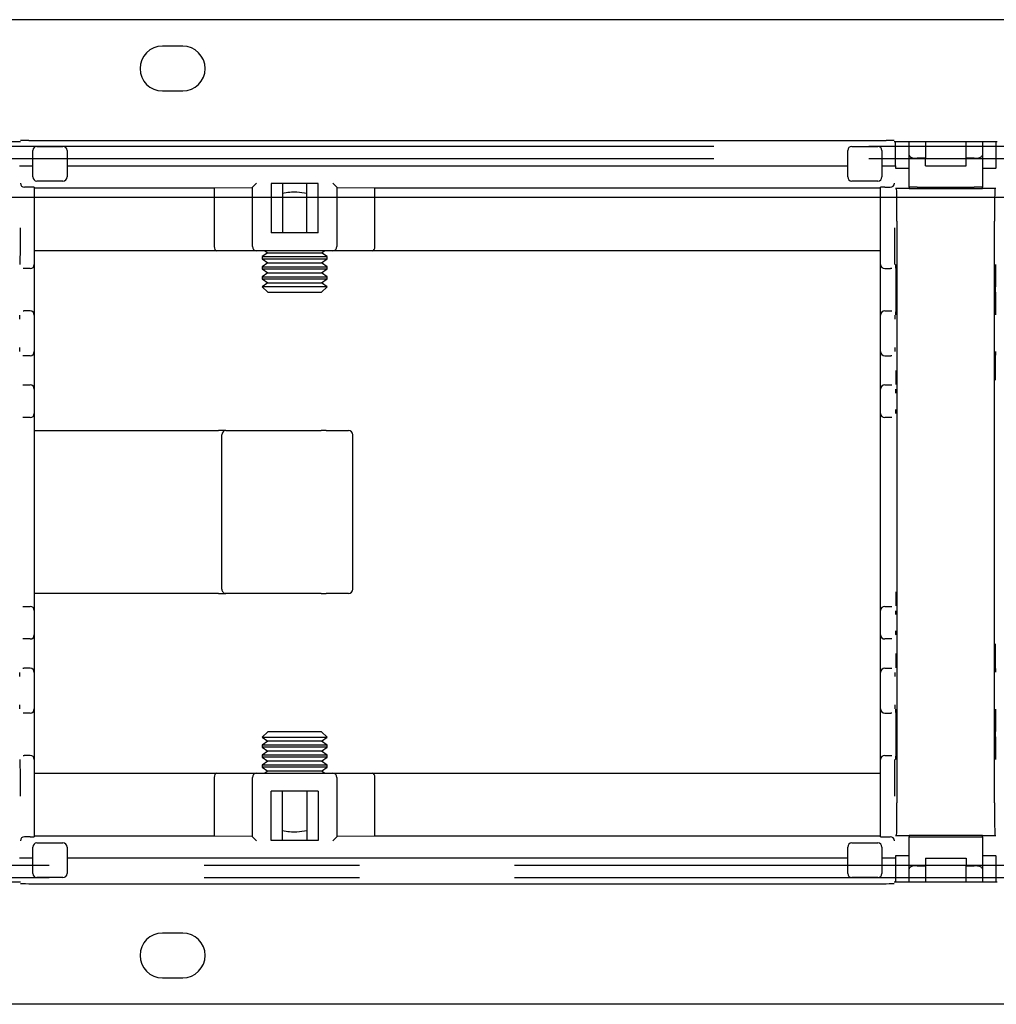
# Model space of a CAD drawing. Extents: x 0 to 4455, y 0 to 3150.
# Drawn here: x 3397 to 3517, y 2241 to 2362 of the extents above; entities that cross this region are included whole.
import ezdxf

# ---------------------------------------------------------------- set-up
doc = ezdxf.new("R2010")
doc.units = 0
doc.header["$LTSCALE"] = 15
doc.linetypes.add('PHANTOM', pattern=[12.7, 6.35, -1.27, 1.27, -1.27, 1.27, -1.27])
doc.layers.get('0').update_dxf_attribs({"linetype": 'CONTINUOUS'})
doc.layers.add('DOLD_REFERENS_RAM___LINJER', color=1, linetype='CONTINUOUS')

msp = doc.modelspace()

# ---------------------------------------------------------------- linework, layer by layer
at = {"color": 7, "linetype": 'CONTINUOUS'}
for p, q in [((3904.014, 2361.798), (3382.014, 2361.798)), ((3417.264, 2358.548), (3414.764, 2358.548)), ((3414.764, 2353.048), (3417.264, 2353.048)), ((3397.328, 2346.798), (3385.014, 2346.798)), ((3397.337, 2346.963), (3397.337, 2346.964)), ((3398.337, 2346.972), (3503.691, 2346.972)), ((3399.345, 2346.222), (3402.545, 2346.222)), ((3499.482, 2346.222), (3502.682, 2346.222)), ((3504.691, 2346.964), (3504.691, 2346.963)), ((3517.328, 2346.798), (3504.7, 2346.798)), ((3504.827, 2343.848), (3504.827, 2346.798)), ((3506.514, 2346.198), (3504.827, 2346.198)), ((3506.514, 2345.136), (3506.514, 2346.798)), ((3508.514, 2346.798), (3508.514, 2344.772)), ((3513.514, 2344.772), (3513.514, 2346.798)), ((3515.514, 2346.798), (3515.514, 2345.136)), ((3517.2, 2346.198), (3515.514, 2346.198)), ((3517.2, 2343.577), (3517.2, 2346.798)), ((3398.845, 2342.472), (3398.845, 2345.722)), ((3403.045, 2345.722), (3403.045, 2342.472)), ((3498.982, 2342.472), (3498.982, 2345.722)), ((3503.182, 2345.722), (3503.182, 2342.472)), ((3506.514, 2341.213), (3506.514, 2345.136)), ((3515.514, 2345.136), (3515.514, 2341.213)), ((3397.2, 2343.848), (3397.337, 2343.848)), ((3398.337, 2343.848), (3398.845, 2343.848)), ((3403.045, 2343.848), (3498.982, 2343.848)), ((3503.182, 2343.848), (3503.691, 2343.848)), ((3504.691, 2343.848), (3504.827, 2343.848)), ((3506.514, 2344.698), (3504.827, 2344.698)), ((3504.827, 2343.848), (3504.827, 2343.577)), ((3508.514, 2344.772), (3507.514, 2344.772)), ((3508.514, 2343.848), (3508.514, 2344.772)), ((3508.514, 2343.848), (3513.514, 2343.848)), ((3513.514, 2343.848), (3513.514, 2344.772)), ((3514.514, 2344.772), (3513.514, 2344.772)), ((3517.2, 2344.698), (3515.514, 2344.698)), ((3504.827, 2343.577), (3504.857, 2343.548)), ((3504.859, 2343.548), (3504.857, 2343.548)), ((3504.859, 2343.548), (3505.559, 2343.548)), ((3505.559, 2343.548), (3505.814, 2343.548)), ((3505.814, 2343.548), (3506.514, 2343.548)), ((3515.514, 2343.548), (3516.214, 2343.548)), ((3516.214, 2343.548), (3516.468, 2343.548)), ((3516.468, 2343.548), (3517.168, 2343.548)), ((3517.171, 2343.548), (3517.168, 2343.548)), ((3517.171, 2343.548), (3517.2, 2343.577)), ((3402.545, 2341.972), (3399.345, 2341.972)), ((3425.818, 2341.218), (3426.318, 2341.718)), ((3433.91, 2341.673), (3428.118, 2341.673)), ((3428.118, 2341.673), (3428.118, 2335.605)), ((3429.514, 2341.673), (3429.514, 2335.605)), ((3432.514, 2335.605), (3432.514, 2341.673)), ((3433.91, 2335.605), (3433.91, 2341.673)), ((3435.71, 2341.718), (3436.21, 2341.218)), ((3502.682, 2341.972), (3499.482, 2341.972)), ((3398.514, 2341.205), (3397.828, 2341.205)), ((3399.014, 2341.2), (3399.014, 2336.205)), ((3399.014, 2341.124), (3421.141, 2341.124)), ((3421.141, 2341.124), (3425.818, 2341.195)), ((3421.141, 2341.124), (3421.141, 2333.905)), ((3425.818, 2333.905), (3425.818, 2341.218)), ((3436.21, 2341.218), (3436.21, 2333.905)), ((3436.21, 2341.195), (3440.886, 2341.124)), ((3440.886, 2341.124), (3503.014, 2341.124)), ((3440.886, 2333.905), (3440.886, 2341.124)), ((3503.014, 2336.205), (3503.014, 2341.2)), ((3503.514, 2341.205), (3504.2, 2341.205)), ((3505.559, 2341.048), (3504.859, 2341.048)), ((3505.814, 2341.048), (3505.559, 2341.048)), ((3506.514, 2341.048), (3505.814, 2341.048)), ((3506.514, 2341.213), (3506.514, 2341.048)), ((3506.514, 2341.048), (3515.514, 2341.048)), ((3507.514, 2341.222), (3514.514, 2341.222)), ((3515.514, 2341.048), (3515.514, 2341.213)), ((3516.214, 2341.048), (3515.514, 2341.048)), ((3516.468, 2341.048), (3516.214, 2341.048)), ((3517.168, 2341.048), (3516.468, 2341.048)), ((3505.014, 2337.048), (3505.014, 2265.548)), ((3517.014, 2265.548), (3517.014, 2337.048)), ((3399.014, 2336.205), (3399.014, 2331.705)), ((3433.91, 2335.605), (3428.118, 2335.605)), ((3503.014, 2331.705), (3503.014, 2336.205)), ((3421.43, 2333.405), (3399.014, 2333.405)), ((3426.318, 2333.405), (3421.43, 2333.405)), ((3435.71, 2333.405), (3426.318, 2333.405)), ((3427.704, 2333.159), (3427.014, 2332.676)), ((3427.353, 2333.405), (3427.704, 2333.159)), ((3427.704, 2333.159), (3434.323, 2333.159)), ((3434.323, 2333.159), (3434.675, 2333.405)), ((3435.014, 2332.676), (3434.323, 2333.159)), ((3440.598, 2333.405), (3435.71, 2333.405)), ((3503.014, 2333.405), (3440.598, 2333.405)), ((3399.014, 2331.705), (3399.014, 2325.505)), ((3427.014, 2332.676), (3427.014, 2332.412)), ((3427.014, 2332.676), (3435.014, 2332.676)), ((3427.014, 2332.412), (3427.704, 2331.928)), ((3427.014, 2332.412), (3435.014, 2332.412)), ((3427.704, 2331.928), (3427.014, 2331.445)), ((3427.704, 2331.928), (3434.323, 2331.928)), ((3434.323, 2331.928), (3435.014, 2332.412)), ((3435.014, 2331.445), (3434.323, 2331.928)), ((3435.014, 2332.412), (3435.014, 2332.676)), ((3503.014, 2325.505), (3503.014, 2331.705)), ((3397.784, 2331.205), (3397.637, 2331.205)), ((3398.514, 2331.205), (3397.784, 2331.205)), ((3427.014, 2331.445), (3427.014, 2331.181)), ((3427.014, 2331.445), (3435.014, 2331.445)), ((3427.014, 2331.181), (3427.704, 2330.698)), ((3427.014, 2331.181), (3435.014, 2331.181)), ((3427.704, 2330.698), (3427.014, 2330.214)), ((3427.704, 2330.698), (3434.323, 2330.698)), ((3434.323, 2330.698), (3435.014, 2331.181)), ((3435.014, 2330.214), (3434.323, 2330.698)), ((3435.014, 2331.181), (3435.014, 2331.445)), ((3503.514, 2331.205), (3504.243, 2331.205)), ((3504.391, 2331.205), (3504.243, 2331.205)), ((3427.014, 2330.214), (3427.014, 2329.95)), ((3427.014, 2330.214), (3435.014, 2330.214)), ((3427.014, 2329.95), (3427.704, 2329.467)), ((3427.014, 2329.95), (3435.014, 2329.95)), ((3427.704, 2329.467), (3427.017, 2328.985)), ((3427.704, 2329.467), (3434.323, 2329.467)), ((3434.323, 2329.467), (3435.014, 2329.95)), ((3435.011, 2328.985), (3434.323, 2329.467)), ((3435.014, 2329.95), (3435.014, 2330.214)), ((3427.017, 2328.985), (3427.704, 2328.298)), ((3431.014, 2328.985), (3427.017, 2328.985)), ((3427.704, 2328.298), (3434.323, 2328.298)), ((3435.011, 2328.985), (3431.014, 2328.985)), ((3434.323, 2328.298), (3435.011, 2328.985)), ((3397.637, 2326.005), (3397.758, 2326.005)), ((3398.514, 2326.005), (3397.758, 2326.005)), ((3503.514, 2326.005), (3504.269, 2326.005)), ((3504.269, 2326.005), (3504.391, 2326.005)), ((3399.014, 2325.505), (3399.014, 2325.005)), ((3399.014, 2325.005), (3399.014, 2321.505)), ((3503.014, 2325.005), (3503.014, 2325.505)), ((3503.014, 2321.505), (3503.014, 2325.005)), ((3399.014, 2321.505), (3399.014, 2321.005)), ((3399.014, 2321.005), (3399.014, 2318.705)), ((3503.014, 2321.005), (3503.014, 2321.505)), ((3503.014, 2318.705), (3503.014, 2321.005)), ((3397.758, 2320.505), (3397.617, 2320.505)), ((3398.514, 2320.505), (3397.758, 2320.505)), ((3503.514, 2320.505), (3504.269, 2320.505)), ((3504.411, 2320.505), (3504.269, 2320.505)), ((3399.014, 2318.705), (3399.014, 2316.405)), ((3503.014, 2316.405), (3503.014, 2318.705)), ((3397.617, 2316.905), (3397.662, 2316.905)), ((3397.662, 2316.905), (3398.514, 2316.905)), ((3399.014, 2316.405), (3399.014, 2315.905)), ((3503.014, 2315.905), (3503.014, 2316.405)), ((3503.514, 2316.905), (3504.365, 2316.905)), ((3504.365, 2316.905), (3504.411, 2316.905)), ((3399.014, 2315.905), (3399.014, 2313.905)), ((3503.014, 2313.905), (3503.014, 2315.905)), ((3399.014, 2313.905), (3399.014, 2313.405)), ((3503.014, 2313.405), (3503.014, 2313.905)), ((3397.662, 2312.905), (3397.617, 2312.905)), ((3398.514, 2312.905), (3397.662, 2312.905)), ((3399.014, 2313.405), (3399.014, 2311.105)), ((3503.014, 2311.105), (3503.014, 2313.405)), ((3504.365, 2312.905), (3503.514, 2312.905)), ((3504.411, 2312.905), (3504.365, 2312.905)), ((3399.014, 2311.298), (3400.564, 2311.298)), ((3399.014, 2311.105), (3399.014, 2291.491)), ((3400.564, 2311.298), (3421.645, 2311.298)), ((3422.565, 2311.298), (3421.645, 2311.298)), ((3422.565, 2311.298), (3434.259, 2311.298)), ((3434.906, 2311.298), (3434.259, 2311.298)), ((3434.906, 2311.298), (3437.651, 2311.298)), ((3503.014, 2291.491), (3503.014, 2311.105)), ((3422.065, 2291.798), (3422.065, 2310.798)), ((3438.151, 2291.798), (3438.151, 2310.798)), ((3399.014, 2291.491), (3399.014, 2289.191)), ((3400.564, 2291.298), (3399.014, 2291.298)), ((3421.645, 2291.298), (3400.564, 2291.298)), ((3421.645, 2291.298), (3422.565, 2291.298)), ((3434.259, 2291.298), (3422.565, 2291.298)), ((3434.259, 2291.298), (3434.906, 2291.298)), ((3437.651, 2291.298), (3434.906, 2291.298)), ((3503.014, 2289.191), (3503.014, 2291.491)), ((3397.617, 2289.691), (3397.662, 2289.691)), ((3397.662, 2289.691), (3398.514, 2289.691)), ((3503.514, 2289.691), (3504.365, 2289.691)), ((3504.365, 2289.691), (3504.411, 2289.691)), ((3399.014, 2289.191), (3399.014, 2288.691)), ((3399.014, 2288.691), (3399.014, 2286.691)), ((3503.014, 2288.691), (3503.014, 2289.191)), ((3503.014, 2286.691), (3503.014, 2288.691)), ((3397.662, 2285.691), (3397.617, 2285.691)), ((3398.514, 2285.691), (3397.662, 2285.691)), ((3399.014, 2286.691), (3399.014, 2286.191)), ((3399.014, 2286.191), (3399.014, 2283.891)), ((3503.014, 2286.191), (3503.014, 2286.691)), ((3503.014, 2283.891), (3503.014, 2286.191)), ((3504.365, 2285.691), (3503.514, 2285.691)), ((3504.411, 2285.691), (3504.365, 2285.691)), ((3399.014, 2283.891), (3399.014, 2281.591)), ((3503.014, 2281.591), (3503.014, 2283.891)), ((3397.617, 2282.091), (3397.758, 2282.091)), ((3398.514, 2282.091), (3397.758, 2282.091)), ((3503.514, 2282.091), (3504.269, 2282.091)), ((3504.269, 2282.091), (3504.411, 2282.091)), ((3399.014, 2281.591), (3399.014, 2281.091)), ((3399.014, 2281.091), (3399.014, 2277.591)), ((3503.014, 2281.091), (3503.014, 2281.591)), ((3503.014, 2277.591), (3503.014, 2281.091)), ((3399.014, 2277.591), (3399.014, 2277.091)), ((3503.014, 2277.091), (3503.014, 2277.591)), ((3397.758, 2276.591), (3397.637, 2276.591)), ((3398.514, 2276.591), (3397.758, 2276.591)), ((3399.014, 2277.091), (3399.014, 2270.891)), ((3503.014, 2270.891), (3503.014, 2277.091)), ((3503.514, 2276.591), (3504.269, 2276.591)), ((3504.391, 2276.591), (3504.269, 2276.591)), ((3427.704, 2274.298), (3427.017, 2273.61)), ((3427.017, 2273.61), (3427.704, 2273.128)), ((3427.017, 2273.61), (3431.014, 2273.61)), ((3434.323, 2274.298), (3427.704, 2274.298)), ((3431.014, 2273.61), (3435.011, 2273.61)), ((3435.011, 2273.61), (3434.323, 2274.298)), ((3434.323, 2273.128), (3435.011, 2273.61)), ((3427.704, 2273.128), (3427.014, 2272.645)), ((3427.014, 2272.645), (3427.014, 2272.381)), ((3435.014, 2272.645), (3427.014, 2272.645)), ((3427.014, 2272.381), (3427.704, 2271.898)), ((3435.014, 2272.381), (3427.014, 2272.381)), ((3434.323, 2273.128), (3427.704, 2273.128)), ((3435.014, 2272.645), (3434.323, 2273.128)), ((3434.323, 2271.898), (3435.014, 2272.381)), ((3435.014, 2272.381), (3435.014, 2272.645)), ((3397.637, 2271.391), (3397.784, 2271.391)), ((3398.514, 2271.391), (3397.784, 2271.391)), ((3427.704, 2271.898), (3427.014, 2271.414)), ((3427.014, 2271.414), (3427.014, 2271.15)), ((3435.014, 2271.414), (3427.014, 2271.414)), ((3434.323, 2271.898), (3427.704, 2271.898)), ((3435.014, 2271.414), (3434.323, 2271.898)), ((3435.014, 2271.15), (3435.014, 2271.414)), ((3503.514, 2271.391), (3504.243, 2271.391)), ((3504.243, 2271.391), (3504.391, 2271.391)), ((3399.014, 2270.891), (3399.014, 2266.391)), ((3427.014, 2271.15), (3427.704, 2270.667)), ((3435.014, 2271.15), (3427.014, 2271.15)), ((3427.704, 2270.667), (3427.014, 2270.183)), ((3427.014, 2270.183), (3427.014, 2269.92)), ((3435.014, 2270.183), (3427.014, 2270.183)), ((3434.323, 2270.667), (3427.704, 2270.667)), ((3434.323, 2270.667), (3435.014, 2271.15)), ((3435.014, 2270.183), (3434.323, 2270.667)), ((3435.014, 2269.92), (3435.014, 2270.183)), ((3503.014, 2266.391), (3503.014, 2270.891)), ((3399.014, 2269.19), (3421.43, 2269.19)), ((3421.43, 2269.19), (3426.318, 2269.19)), ((3426.318, 2269.19), (3435.71, 2269.19)), ((3427.014, 2269.92), (3427.704, 2269.436)), ((3435.014, 2269.92), (3427.014, 2269.92)), ((3427.704, 2269.436), (3427.353, 2269.19)), ((3434.323, 2269.436), (3427.704, 2269.436)), ((3434.323, 2269.436), (3435.014, 2269.92)), ((3434.675, 2269.19), (3434.323, 2269.436)), ((3435.71, 2269.19), (3440.598, 2269.19)), ((3440.598, 2269.19), (3503.014, 2269.19)), ((3421.141, 2268.69), (3421.141, 2261.471)), ((3425.818, 2261.378), (3425.818, 2268.69)), ((3436.21, 2268.69), (3436.21, 2261.378)), ((3440.886, 2261.471), (3440.886, 2268.69)), ((3399.014, 2266.391), (3399.014, 2261.395)), ((3433.91, 2266.99), (3428.118, 2266.99)), ((3428.118, 2260.922), (3428.118, 2266.99)), ((3429.514, 2260.922), (3429.514, 2266.99)), ((3432.514, 2266.99), (3432.514, 2260.922)), ((3433.91, 2266.99), (3433.91, 2260.922)), ((3503.014, 2261.395), (3503.014, 2266.391)), ((3504.859, 2261.548), (3505.559, 2261.548)), ((3505.559, 2261.548), (3505.814, 2261.548)), ((3505.814, 2261.548), (3506.514, 2261.548)), ((3506.514, 2261.548), (3506.514, 2261.382)), ((3515.514, 2261.548), (3506.514, 2261.548)), ((3515.514, 2261.382), (3515.514, 2261.548)), ((3515.514, 2261.548), (3516.214, 2261.548)), ((3516.214, 2261.548), (3516.468, 2261.548)), ((3516.468, 2261.548), (3517.168, 2261.548)), ((3398.514, 2261.391), (3397.828, 2261.391)), ((3421.141, 2261.471), (3399.014, 2261.471)), ((3399.345, 2260.623), (3402.545, 2260.623)), ((3425.818, 2261.4), (3421.141, 2261.471)), ((3426.318, 2260.877), (3425.818, 2261.377)), ((3433.91, 2260.922), (3428.118, 2260.922)), ((3436.21, 2261.377), (3435.71, 2260.877)), ((3440.886, 2261.471), (3436.21, 2261.4)), ((3503.014, 2261.471), (3440.886, 2261.471)), ((3499.482, 2260.623), (3502.682, 2260.623)), ((3503.514, 2261.391), (3504.2, 2261.391)), ((3506.514, 2257.459), (3506.514, 2261.382)), ((3507.514, 2261.373), (3514.514, 2261.373)), ((3515.514, 2261.382), (3515.514, 2257.459)), ((3398.845, 2256.873), (3398.845, 2260.123)), ((3403.045, 2260.123), (3403.045, 2256.873)), ((3498.982, 2256.873), (3498.982, 2260.123)), ((3503.182, 2260.123), (3503.182, 2256.873)), ((3397.337, 2258.748), (3397.2, 2258.748)), ((3398.845, 2258.748), (3398.337, 2258.748)), ((3498.982, 2258.748), (3403.045, 2258.748)), ((3503.691, 2258.748), (3503.182, 2258.748)), ((3504.827, 2258.748), (3504.691, 2258.748)), ((3504.857, 2259.048), (3504.827, 2259.018)), ((3504.827, 2259.018), (3504.827, 2258.748)), ((3504.827, 2258.748), (3504.827, 2255.798)), ((3504.827, 2257.898), (3506.514, 2257.898)), ((3504.857, 2259.048), (3504.859, 2259.048)), ((3505.559, 2259.048), (3504.859, 2259.048)), ((3505.814, 2259.048), (3505.559, 2259.048)), ((3506.514, 2259.048), (3505.814, 2259.048)), ((3508.514, 2258.748), (3513.514, 2258.748)), ((3508.514, 2258.748), (3508.514, 2257.823)), ((3513.514, 2258.748), (3513.514, 2257.823)), ((3516.214, 2259.048), (3515.514, 2259.048)), ((3515.514, 2257.898), (3517.2, 2257.898)), ((3516.468, 2259.048), (3516.214, 2259.048)), ((3517.168, 2259.048), (3516.468, 2259.048)), ((3517.168, 2259.048), (3517.171, 2259.048)), ((3517.2, 2259.018), (3517.171, 2259.048)), ((3517.2, 2255.798), (3517.2, 2259.018)), ((3506.514, 2255.798), (3506.514, 2257.459)), ((3507.514, 2257.823), (3508.514, 2257.823)), ((3508.514, 2257.823), (3508.514, 2255.798)), ((3513.514, 2255.798), (3513.514, 2257.823)), ((3513.514, 2257.823), (3514.514, 2257.823)), ((3515.514, 2257.459), (3515.514, 2255.798)), ((3397.328, 2255.798), (3385.014, 2255.798)), ((3397.337, 2255.632), (3397.337, 2255.632)), ((3398.337, 2255.623), (3503.691, 2255.623)), ((3402.545, 2256.373), (3399.345, 2256.373)), ((3502.682, 2256.373), (3499.482, 2256.373)), ((3504.691, 2255.632), (3504.691, 2255.632)), ((3517.328, 2255.798), (3504.7, 2255.798)), ((3504.827, 2256.398), (3506.514, 2256.398)), ((3515.514, 2256.398), (3517.2, 2256.398)), ((3417.264, 2249.548), (3414.764, 2249.548)), ((3414.764, 2244.048), (3417.264, 2244.048)), ((3904.014, 2240.798), (3382.014, 2240.798))]:
    msp.add_line(p, q, dxfattribs=at)
at = {"color": 7, "linetype": 'PHANTOM'}
for p, q in [((3673.014, 2346.198), (3077.014, 2346.198)), ((3673.014, 2344.698), (3077.014, 2344.698)), ((3077.014, 2257.898), (3673.014, 2257.898)), ((3077.014, 2256.398), (3673.014, 2256.398))]:
    msp.add_line(p, q, dxfattribs=at)
at = {"color": 7, "linetype": 'CONTINUOUS'}
for centre, radius, start, end in [((3414.764, 2355.798), 2.75, 90, 270), ((3417.264, 2355.798), 2.75, 270, 90), ((3399.345, 2345.722), 0.5, 90, 180), ((3402.545, 2345.722), 0.5, 0, 90), ((3499.482, 2345.722), 0.5, 90, 180), ((3502.682, 2345.722), 0.5, 0, 90), ((3399.345, 2342.472), 0.5, 180, 270), ((3402.545, 2342.472), 0.5, 270, 0), ((3499.482, 2342.472), 0.5, 180, 270), ((3502.682, 2342.472), 0.5, 270, 0), ((3426.318, 2333.905), 0.5, 180, 270), ((3435.71, 2333.905), 0.5, 270, 0), ((3398.514, 2331.705), 0.5, 270, 0), ((3503.514, 2331.705), 0.5, 180, 270), ((3398.514, 2325.505), 0.5, 0, 90), ((3503.514, 2325.505), 0.5, 90, 180), ((3398.514, 2321.005), 0.5, 270, 0), ((3503.514, 2321.005), 0.5, 180, 270), ((3398.514, 2316.405), 0.5, 0, 90), ((3503.514, 2316.405), 0.5, 90, 180), ((3398.514, 2313.405), 0.5, 270, 0), ((3503.514, 2313.405), 0.5, 180, 270), ((3422.565, 2310.798), 0.5, 90.00109, 180.00109), ((3437.651, 2310.798), 0.5, 0, 90), ((3422.565, 2291.798), 0.5, 179.99891, 269.99891), ((3437.651, 2291.798), 0.5, 270, 0), ((3398.514, 2289.191), 0.5, 0, 90), ((3503.514, 2289.191), 0.5, 90, 180), ((3398.514, 2286.191), 0.5, 270, 0), ((3503.514, 2286.191), 0.5, 180, 270), ((3398.514, 2281.591), 0.5, 0, 90), ((3503.514, 2281.591), 0.5, 90, 180), ((3398.514, 2277.091), 0.5, 270, 0), ((3503.514, 2277.091), 0.5, 180, 270), ((3398.514, 2270.891), 0.5, 0, 90), ((3503.514, 2270.891), 0.5, 90, 180), ((3426.318, 2268.69), 0.5, 90, 180), ((3435.71, 2268.69), 0.5, 0, 90), ((3399.345, 2260.123), 0.5, 90, 180), ((3402.545, 2260.123), 0.5, 0, 90), ((3499.482, 2260.123), 0.5, 90, 180), ((3502.682, 2260.123), 0.5, 0, 90), ((3399.345, 2256.873), 0.5, 180, 270), ((3402.545, 2256.873), 0.5, 270, 0), ((3499.482, 2256.873), 0.5, 180, 270), ((3502.682, 2256.873), 0.5, 270, 0), ((3414.764, 2246.798), 2.75, 90, 270), ((3417.264, 2246.798), 2.75, 270, 90)]:
    msp.add_arc(centre, radius, start, end, dxfattribs=at)
for centre, major_axis, ratio, start_param, end_param in [((3398.337, 2346.963), (1, 0), 0.0087269, 1.5707963, 3.132866), ((3503.691, 2346.963), (1, 0), 0.0087269, 0.0087266, 1.5707963), ((3507.514, 2345.136), (1, 0), 0.3639702, 3.1415927, 4.712389), ((3514.514, 2345.136), (1, 0), 0.3639702, 4.712389, 6.2831853), ((3397.824, 2341.7), (0.463, -0.192), 0.9877345, 3.5386741, 5.1007438), ((3504.204, 2341.7), (0.463, 0.192), 0.9877345, 4.3240342, 5.8861039), ((3397.828, 2341.705), (0.354, 0.354), 0.9999239, 3.9183022, 3.9269527), ((3398.514, 2341.2), (0.5, 0), 0.0087269, 0, 1.5707963), ((3426.318, 2341.218), (0.5, 0), 0.0087269, 3.132866, 3.1415927), ((3435.71, 2341.218), (0.5, 0), 0.0087269, 0, 0.0087266), ((3503.514, 2341.2), (0.5, 0), 0.0087269, 1.5707963, 3.1415927), ((3504.2, 2341.705), (0.354, -0.354), 0.9999239, 5.4978252, 5.5064757), ((3504.979, 2337.048), (0, 4), 0.0087269, 4.712389, 6.2831853), ((3507.514, 2341.213), (1, 0), 0.0087269, 1.5707963, 3.1415927), ((3514.514, 2341.213), (1, 0), 0.0087269, 0, 1.5707963), ((3517.049, 2337.048), (0, 4), 0.0087269, 0, 1.5707963), ((3397.284, 2336.205), (0, 4.5), 0.0087269, 3.1797304, 4.712389), ((3504.743, 2336.205), (0, 4.5), 0.0087269, 1.5707963, 3.1003247), ((3421.43, 2333.905), (0, 0.5), 0.5773503, 1.5707963, 3.1415927), ((3440.598, 2333.905), (0, 0.5), 0.5773503, 3.1415927, 4.712389), ((3504.891, 2328.605), (0, 3.1), 0.0087269, 3.18679, 6.225072), ((3517.137, 2328.605), (0, 3.1), 0.0087269, 0.0451974, 3.0834794), ((3397.258, 2325.005), (0, 0.5), 0.0087269, 4.712389, 6.0197939), ((3504.769, 2325.005), (0, 0.5), 0.0087269, 0.3003585, 1.5707963), ((3397.258, 2321.505), (0, 0.5), 0.0087269, 3.4419512, 4.712389), ((3504.769, 2321.505), (0, 0.5), 0.0087269, 1.5707963, 2.8782013), ((3517.127, 2317.505), (0, 3.5), 0.0087269, 0.0458371, 1.5707963), ((3504.911, 2318.705), (0, 2.3), 0.0087269, 3.8514282, 4.712389), ((3504.865, 2315.905), (0, 0.5), 0.0087269, 0.3003585, 1.5707963), ((3504.865, 2313.905), (0, 0.5), 0.0087269, 1.5707963, 2.8782013), ((3504.911, 2291.491), (0, 2.3), 0.0087269, 3.8514282, 4.712389), ((3504.865, 2288.691), (0, 0.5), 0.0087269, 0.3003585, 1.5707963), ((3504.865, 2286.691), (0, 0.5), 0.0087269, 1.5707963, 2.8782013), ((3517.127, 2285.091), (0, 3.5), 0.0087269, 1.5707963, 3.0787574), ((3504.911, 2283.891), (0, 2.3), 0.0087269, 3.8514282, 4.712389), ((3397.258, 2281.091), (0, 0.5), 0.0087269, 4.712389, 6.0197939), ((3504.769, 2281.091), (0, 0.5), 0.0087269, 0.3003585, 1.5707963), ((3397.258, 2277.591), (0, 0.5), 0.0087269, 3.4419512, 4.712389), ((3504.769, 2277.591), (0, 0.5), 0.0087269, 1.5707963, 2.8782013), ((3504.891, 2273.991), (0, 3.1), 0.0087269, 3.18679, 6.225072), ((3517.137, 2273.991), (0, 3.1), 0.0087269, 0.0451974, 3.0834794), ((3397.284, 2266.391), (0, 4.5), 0.0087269, 4.712389, 6.2419173), ((3504.743, 2266.391), (0, 4.5), 0.0087269, 0.0381377, 1.5707963), ((3421.43, 2268.69), (0, 0.5), 0.5773503, 0, 1.5707963), ((3440.598, 2268.69), (0, 0.5), 0.5773503, 4.712389, 6.2831853), ((3504.979, 2265.548), (0, 4), 0.0087269, 3.1415927, 4.712389), ((3517.049, 2265.548), (0, 4), 0.0087269, 1.5707963, 3.1415927), ((3397.824, 2260.895), (0.463, 0.192), 0.9877345, 1.1824415, 2.7445112), ((3397.828, 2260.891), (-0.354, 0.354), 0.9999239, 5.4978252, 5.5064757), ((3398.514, 2261.395), (0.5, 0), 0.0087269, 4.712389, 6.2831853), ((3426.318, 2261.378), (0.5, 0), 0.0087269, 3.1415927, 3.1503193), ((3435.71, 2261.378), (0.5, 0), 0.0087269, 6.2744587, 6.2831853), ((3503.514, 2261.395), (0.5, 0), 0.0087269, 3.1415927, 4.712389), ((3504.2, 2260.891), (-0.354, -0.354), 0.9999239, 3.9183022, 3.9269527), ((3504.204, 2260.895), (0.463, -0.192), 0.9877345, 0.3970814, 1.9591511), ((3507.514, 2261.382), (1, 0), 0.0087269, 3.1415927, 4.712389), ((3514.514, 2261.382), (1, 0), 0.0087269, 4.712389, 6.2831853), ((3507.514, 2257.459), (1, 0), 0.3639702, 1.5707963, 3.1415927), ((3514.514, 2257.459), (1, 0), 0.3639702, 0, 1.5707963), ((3398.337, 2255.632), (1, 0), 0.0087269, 3.1503193, 4.712389), ((3503.691, 2255.632), (1, 0), 0.0087269, 4.712389, 6.2744587)]:
    msp.add_ellipse(centre, major_axis=major_axis, ratio=ratio, start_param=start_param, end_param=end_param, dxfattribs=at)
for points, knots in [([(3397.337, 2343.848), (3397.34, 2343.848), (3397.346, 2343.848), (3397.39, 2343.848), (3397.459, 2343.848), (3397.552, 2343.848), (3397.666, 2343.848), (3397.799, 2343.848), (3397.947, 2343.848), (3398.127, 2343.848), (3398.259, 2343.848), (3398.337, 2343.848)], [0, 0, 0, 0, 0.10646798, 0.21293597, 0.31940193, 0.42586448, 0.53232313, 0.6387778, 0.74522884, 0.85167702, 1, 1, 1, 1]), ([(3503.691, 2343.848), (3503.746, 2343.848), (3503.857, 2343.848), (3504.019, 2343.848), (3504.171, 2343.848), (3504.311, 2343.848), (3504.433, 2343.848), (3504.535, 2343.848), (3504.613, 2343.848), (3504.675, 2343.848), (3504.685, 2343.848), (3504.691, 2343.848)], [0, 0, 0, 0, 0.1064479, 0.2128952, 0.3193426, 0.4257899, 0.5322372, 0.6386844, 0.7451317, 0.8515789, 1, 1, 1, 1]), ([(3432.514, 2340.434), (3432.111, 2340.505), (3431.414, 2340.627), (3430.401, 2340.6), (3429.811, 2340.49), (3429.514, 2340.434)], [0, 0, 0, 0, 0.4051969, 0.6998895, 1, 1, 1, 1]), ([(3429.514, 2262.161), (3429.806, 2262.106), (3430.395, 2261.996), (3431.409, 2261.968), (3432.111, 2262.09), (3432.514, 2262.161)], [0, 0, 0, 0, 0.2948244, 0.5948026, 1, 1, 1, 1]), ([(3398.337, 2258.748), (3398.281, 2258.748), (3398.17, 2258.748), (3398.009, 2258.748), (3397.856, 2258.748), (3397.717, 2258.748), (3397.595, 2258.748), (3397.493, 2258.748), (3397.415, 2258.748), (3397.352, 2258.748), (3397.343, 2258.748), (3397.337, 2258.748)], [0, 0, 0, 0, 0.1064479, 0.2128952, 0.3193426, 0.4257899, 0.5322372, 0.6386844, 0.7451317, 0.8515789, 1, 1, 1, 1]), ([(3504.691, 2258.748), (3504.688, 2258.748), (3504.681, 2258.748), (3504.637, 2258.748), (3504.569, 2258.748), (3504.476, 2258.748), (3504.361, 2258.748), (3504.228, 2258.748), (3504.08, 2258.748), (3503.901, 2258.748), (3503.768, 2258.748), (3503.691, 2258.748)], [0, 0, 0, 0, 0.106468, 0.212936, 0.3194019, 0.4258645, 0.5323231, 0.6387778, 0.7452288, 0.851677, 1, 1, 1, 1])]:
    msp.add_open_spline(points, degree=3, knots=knots, dxfattribs=at)
at = {"layer": 'DOLD_REFERENS_RAM___LINJER'}
msp.add_line((810, 2340), (3645, 2340), dxfattribs=at)

doc.saveas('drawing.dxf')
